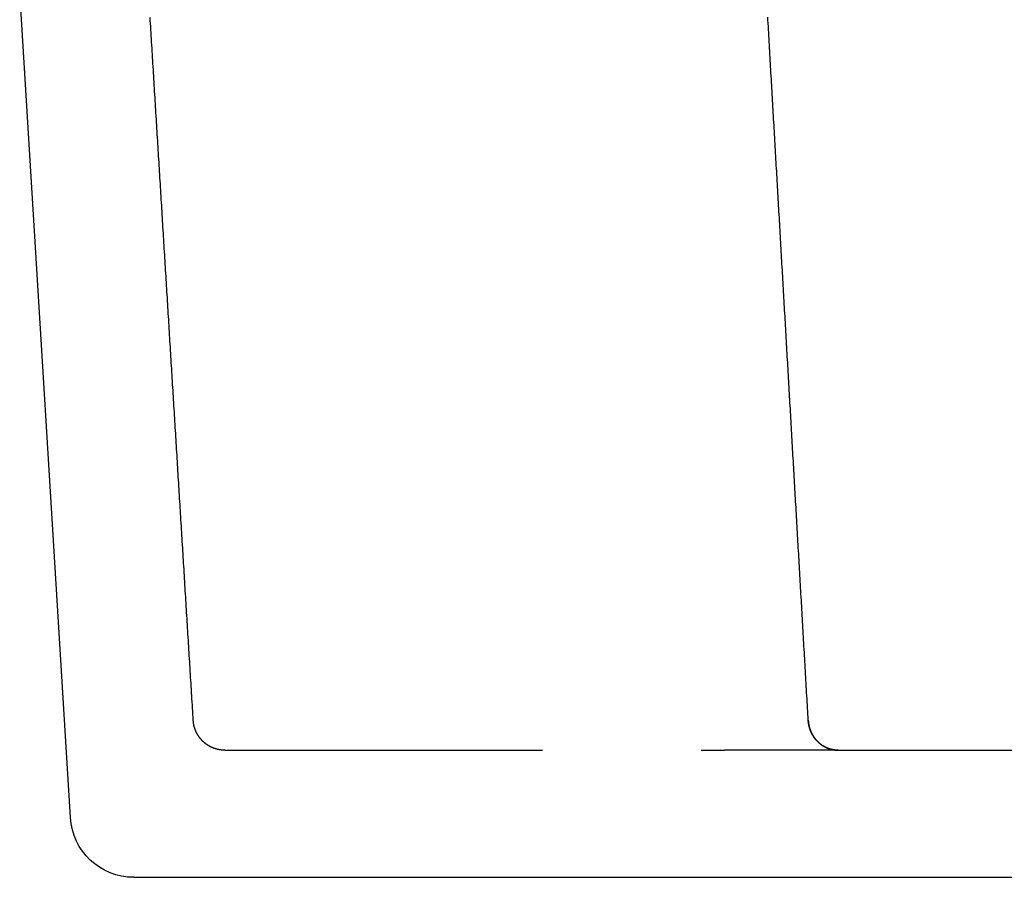
# Model space of a CAD drawing. Extents: x -165 to 153, y -498 to 489.
# Drawn here: x -69 to -53, y 380 to 393 of the extents above; entities that cross this region are included whole.
import ezdxf

# ---------------------------------------------------------------- set-up
doc = ezdxf.new("R2010")
doc.units = 0
doc.header["$LTSCALE"] = 20
doc.linetypes.add('VERDECKT', pattern=[0.375, 0.25, -0.125])
doc.layers.get('0').update_dxf_attribs({"linetype": 'CONTINUOUS'})
doc.layers.add('STEMPEL', color=3, linetype='CONTINUOUS')

# ---------------------------------------------------------------- blocks, each defined once
blk = doc.blocks.new('A$C2E4E2D6D')
at = {"color": 3, "linetype": 'CONTINUOUS', "extrusion": (0, 1, -2e-16)}
for p, q in [((-67.83418, 380.93895), (-68.63302, 394)), ((-66.83604, 380), (66.83604, 380))]:
    blk.add_line(p, q, dxfattribs=at)
at = {"color": 1, "linetype": 'VERDECKT', "extrusion": (0, 1, -2e-16)}
for p, q in [((-65.40048, 382), (-57.53371, 382)), ((-55.74325, 382), (-57.53371, 382)), ((-55.74325, 382), (-34.25082, 382))]:
    blk.add_line(p, q, dxfattribs=at)
at = {"color": 1}
for points in [[(-65.8997, 382.469, 0), (-65.9026, 382.518, 0), (-65.9056, 382.566, 0), (-65.9086, 382.615, 0), (-65.9116, 382.664, 0), (-65.9146, 382.712, 0), (-65.9175, 382.761, 0), (-65.9205, 382.809, 0), (-65.9235, 382.858, 0), (-65.9265, 382.906, 0), (-65.9295, 382.955, 0), (-65.9325, 383.003, 0), (-65.9354, 383.052, 0), (-65.9384, 383.1, 0), (-65.9414, 383.149, 0), (-65.9444, 383.198, 0), (-65.9474, 383.246, 0), (-65.9503, 383.295, 0), (-65.9533, 383.343, 0), (-65.9563, 383.392, 0), (-65.9593, 383.44, 0), (-65.9623, 383.489, 0), (-65.9653, 383.537, 0), (-65.9682, 383.586, 0), (-65.9712, 383.634, 0), (-65.9742, 383.683, 0), (-65.9772, 383.731, 0), (-65.9802, 383.78, 0), (-65.9831, 383.829, 0), (-65.9861, 383.877, 0), (-65.9891, 383.926, 0), (-65.9921, 383.974, 0), (-65.9951, 384.023, 0), (-65.9981, 384.071, 0), (-66.001, 384.12, 0), (-66.004, 384.168, 0), (-66.007, 384.217, 0), (-66.01, 384.265, 0), (-66.013, 384.314, 0), (-66.0159, 384.363, 0), (-66.0189, 384.411, 0), (-66.0219, 384.46, 0), (-66.0249, 384.508, 0), (-66.0279, 384.557, 0), (-66.0308, 384.605, 0), (-66.0338, 384.654, 0), (-66.0368, 384.702, 0), (-66.0398, 384.751, 0), (-66.0428, 384.799, 0), (-66.0458, 384.848, 0), (-66.0487, 384.896, 0), (-66.0517, 384.945, 0), (-66.0547, 384.994, 0), (-66.0577, 385.042, 0), (-66.0607, 385.091, 0), (-66.0636, 385.139, 0), (-66.0666, 385.188, 0), (-66.0696, 385.236, 0), (-66.0726, 385.285, 0), (-66.0756, 385.333, 0), (-66.0785, 385.382, 0), (-66.0815, 385.43, 0), (-66.0845, 385.479, 0), (-66.0875, 385.528, 0), (-66.0905, 385.576, 0), (-66.0935, 385.625, 0), (-66.0964, 385.673, 0), (-66.0994, 385.722, 0), (-66.1024, 385.77, 0), (-66.1054, 385.819, 0), (-66.1084, 385.867, 0), (-66.1113, 385.916, 0), (-66.1143, 385.964, 0), (-66.1173, 386.013, 0), (-66.1203, 386.062, 0), (-66.1233, 386.11, 0), (-66.1263, 386.159, 0), (-66.1292, 386.207, 0), (-66.1322, 386.256, 0), (-66.1352, 386.304, 0), (-66.1382, 386.353, 0), (-66.1412, 386.401, 0), (-66.1441, 386.45, 0), (-66.1471, 386.498, 0), (-66.1501, 386.547, 0), (-66.1531, 386.595, 0), (-66.1561, 386.644, 0), (-66.159, 386.693, 0), (-66.162, 386.741, 0), (-66.165, 386.79, 0), (-66.168, 386.838, 0), (-66.171, 386.887, 0), (-66.174, 386.935, 0), (-66.1769, 386.984, 0), (-66.1799, 387.032, 0), (-66.1829, 387.081, 0), (-66.1859, 387.129, 0), (-66.1889, 387.178, 0), (-66.1918, 387.227, 0), (-66.1948, 387.275, 0), (-66.1978, 387.324, 0), (-66.2008, 387.372, 0), (-66.2038, 387.421, 0), (-66.2067, 387.469, 0), (-66.2097, 387.518, 0), (-66.2127, 387.566, 0), (-66.2157, 387.615, 0), (-66.2187, 387.663, 0), (-66.2217, 387.712, 0), (-66.2246, 387.76, 0), (-66.2276, 387.809, 0), (-66.2306, 387.858, 0), (-66.2336, 387.906, 0), (-66.2366, 387.955, 0), (-66.2395, 388.003, 0), (-66.2425, 388.052, 0), (-66.2455, 388.1, 0), (-66.2485, 388.149, 0), (-66.2515, 388.197, 0), (-66.2544, 388.246, 0), (-66.2574, 388.294, 0), (-66.2604, 388.343, 0), (-66.2634, 388.392, 0), (-66.2664, 388.44, 0), (-66.2694, 388.489, 0), (-66.2723, 388.537, 0), (-66.2753, 388.586, 0), (-66.2783, 388.634, 0), (-66.2813, 388.683, 0), (-66.2843, 388.731, 0), (-66.2872, 388.78, 0), (-66.2902, 388.828, 0), (-66.2932, 388.877, 0), (-66.2962, 388.925, 0), (-66.2992, 388.974, 0), (-66.3021, 389.023, 0), (-66.3051, 389.071, 0), (-66.3081, 389.12, 0), (-66.3111, 389.168, 0), (-66.3141, 389.217, 0), (-66.317, 389.265, 0), (-66.32, 389.314, 0), (-66.323, 389.362, 0), (-66.326, 389.411, 0), (-66.329, 389.459, 0), (-66.332, 389.508, 0), (-66.3349, 389.557, 0), (-66.3379, 389.605, 0), (-66.3409, 389.654, 0), (-66.3439, 389.702, 0), (-66.3469, 389.751, 0), (-66.3498, 389.799, 0), (-66.3528, 389.848, 0), (-66.3558, 389.896, 0), (-66.3588, 389.945, 0), (-66.3618, 389.993, 0), (-66.3647, 390.042, 0), (-66.3677, 390.09, 0), (-66.3707, 390.139, 0), (-66.3737, 390.188, 0), (-66.3767, 390.236, 0), (-66.3796, 390.285, 0), (-66.3826, 390.333, 0), (-66.3856, 390.382, 0), (-66.3886, 390.43, 0), (-66.3916, 390.479, 0), (-66.3946, 390.527, 0), (-66.3975, 390.576, 0), (-66.4005, 390.624, 0), (-66.4035, 390.673, 0), (-66.4065, 390.722, 0), (-66.4095, 390.77, 0), (-66.4124, 390.819, 0), (-66.4154, 390.867, 0), (-66.4184, 390.916, 0), (-66.4214, 390.964, 0), (-66.4244, 391.013, 0), (-66.4273, 391.061, 0), (-66.4303, 391.11, 0), (-66.4333, 391.158, 0), (-66.4363, 391.207, 0), (-66.4393, 391.255, 0), (-66.4422, 391.304, 0), (-66.4452, 391.353, 0), (-66.4482, 391.401, 0), (-66.4512, 391.45, 0), (-66.4542, 391.498, 0), (-66.4572, 391.547, 0), (-66.4601, 391.595, 0), (-66.4631, 391.644, 0), (-66.4661, 391.692, 0), (-66.4691, 391.741, 0), (-66.4721, 391.789, 0), (-66.475, 391.838, 0), (-66.478, 391.887, 0), (-66.481, 391.935, 0), (-66.484, 391.984, 0), (-66.487, 392.032, 0), (-66.4899, 392.081, 0), (-66.4929, 392.129, 0), (-66.4959, 392.178, 0), (-66.4989, 392.226, 0), (-66.5019, 392.275, 0), (-66.5048, 392.323, 0), (-66.5078, 392.372, 0), (-66.5108, 392.421, 0), (-66.5138, 392.469, 0), (-66.5168, 392.518, 0), (-66.5198, 392.566, 0), (-66.5227, 392.615, 0), (-66.5257, 392.663, 0), (-66.5287, 392.712, 0), (-66.5317, 392.76, 0), (-66.5347, 392.809, 0), (-66.5376, 392.857, 0), (-66.5406, 392.906, 0), (-66.5436, 392.954, 0), (-66.5466, 393.003, 0), (-66.5496, 393.052, 0), (-66.5525, 393.1, 0), (-66.5555, 393.149, 0), (-66.5585, 393.197, 0), (-66.5615, 393.246, 0), (-66.5645, 393.294, 0), (-66.5674, 393.343, 0), (-66.5704, 393.391, 0), (-66.5734, 393.44, 0), (-66.5764, 393.488, 0), (-66.5794, 393.537, 0)], [(-56.2166, 382.471, 0), (-56.2193, 382.519, 0), (-56.2221, 382.568, 0), (-56.2249, 382.616, 0), (-56.2277, 382.665, 0), (-56.2305, 382.713, 0), (-56.2333, 382.762, 0), (-56.2361, 382.81, 0), (-56.2389, 382.859, 0), (-56.2417, 382.907, 0), (-56.2445, 382.956, 0), (-56.2473, 383.005, 0), (-56.2501, 383.053, 0), (-56.2529, 383.102, 0), (-56.2557, 383.15, 0), (-56.2585, 383.199, 0), (-56.2613, 383.247, 0), (-56.2641, 383.296, 0), (-56.2668, 383.344, 0), (-56.2696, 383.393, 0), (-56.2724, 383.441, 0), (-56.2752, 383.49, 0), (-56.278, 383.538, 0), (-56.2808, 383.587, 0), (-56.2836, 383.636, 0), (-56.2864, 383.684, 0), (-56.2892, 383.733, 0), (-56.292, 383.781, 0), (-56.2948, 383.83, 0), (-56.2976, 383.878, 0), (-56.3004, 383.927, 0), (-56.3032, 383.975, 0), (-56.306, 384.024, 0), (-56.3088, 384.072, 0), (-56.3115, 384.121, 0), (-56.3143, 384.17, 0), (-56.3171, 384.218, 0), (-56.3199, 384.267, 0), (-56.3227, 384.315, 0), (-56.3255, 384.364, 0), (-56.3283, 384.412, 0), (-56.3311, 384.461, 0), (-56.3339, 384.509, 0), (-56.3367, 384.558, 0), (-56.3395, 384.606, 0), (-56.3423, 384.655, 0), (-56.3451, 384.703, 0), (-56.3479, 384.752, 0), (-56.3507, 384.801, 0), (-56.3535, 384.849, 0), (-56.3562, 384.898, 0), (-56.359, 384.946, 0), (-56.3618, 384.995, 0), (-56.3646, 385.043, 0), (-56.3674, 385.092, 0), (-56.3702, 385.14, 0), (-56.373, 385.189, 0), (-56.3758, 385.237, 0), (-56.3786, 385.286, 0), (-56.3814, 385.335, 0), (-56.3842, 385.383, 0), (-56.387, 385.432, 0), (-56.3898, 385.48, 0), (-56.3926, 385.529, 0), (-56.3954, 385.577, 0), (-56.3982, 385.626, 0), (-56.4009, 385.674, 0), (-56.4037, 385.723, 0), (-56.4065, 385.771, 0), (-56.4093, 385.82, 0), (-56.4121, 385.868, 0), (-56.4149, 385.917, 0), (-56.4177, 385.966, 0), (-56.4205, 386.014, 0), (-56.4233, 386.063, 0), (-56.4261, 386.111, 0), (-56.4289, 386.16, 0), (-56.4317, 386.208, 0), (-56.4345, 386.257, 0), (-56.4373, 386.305, 0), (-56.4401, 386.354, 0), (-56.4429, 386.402, 0), (-56.4456, 386.451, 0), (-56.4484, 386.5, 0), (-56.4512, 386.548, 0), (-56.454, 386.597, 0), (-56.4568, 386.645, 0), (-56.4596, 386.694, 0), (-56.4624, 386.742, 0), (-56.4652, 386.791, 0), (-56.468, 386.839, 0), (-56.4708, 386.888, 0), (-56.4736, 386.936, 0), (-56.4764, 386.985, 0), (-56.4792, 387.033, 0), (-56.482, 387.082, 0), (-56.4848, 387.131, 0), (-56.4876, 387.179, 0), (-56.4903, 387.228, 0), (-56.4931, 387.276, 0), (-56.4959, 387.325, 0), (-56.4987, 387.373, 0), (-56.5015, 387.422, 0), (-56.5043, 387.47, 0), (-56.5071, 387.519, 0), (-56.5099, 387.567, 0), (-56.5127, 387.616, 0), (-56.5155, 387.665, 0), (-56.5183, 387.713, 0), (-56.5211, 387.762, 0), (-56.5239, 387.81, 0), (-56.5267, 387.859, 0), (-56.5295, 387.907, 0), (-56.5322, 387.956, 0), (-56.535, 388.004, 0), (-56.5378, 388.053, 0), (-56.5406, 388.101, 0), (-56.5434, 388.15, 0), (-56.5462, 388.199, 0), (-56.549, 388.247, 0), (-56.5518, 388.296, 0), (-56.5546, 388.344, 0), (-56.5574, 388.393, 0), (-56.5602, 388.441, 0), (-56.563, 388.49, 0), (-56.5658, 388.538, 0), (-56.5686, 388.587, 0), (-56.5714, 388.635, 0), (-56.5742, 388.684, 0), (-56.5769, 388.732, 0), (-56.5797, 388.781, 0), (-56.5825, 388.83, 0), (-56.5853, 388.878, 0), (-56.5881, 388.927, 0), (-56.5909, 388.975, 0), (-56.5937, 389.024, 0), (-56.5965, 389.072, 0), (-56.5993, 389.121, 0), (-56.6021, 389.169, 0), (-56.6049, 389.218, 0), (-56.6077, 389.266, 0), (-56.6105, 389.315, 0), (-56.6133, 389.364, 0), (-56.6161, 389.412, 0), (-56.6188, 389.461, 0), (-56.6216, 389.509, 0), (-56.6244, 389.558, 0), (-56.6272, 389.606, 0), (-56.63, 389.655, 0), (-56.6328, 389.703, 0), (-56.6356, 389.752, 0), (-56.6384, 389.8, 0), (-56.6412, 389.849, 0), (-56.644, 389.897, 0), (-56.6468, 389.946, 0), (-56.6496, 389.995, 0), (-56.6524, 390.043, 0), (-56.6552, 390.092, 0), (-56.658, 390.14, 0), (-56.6608, 390.189, 0), (-56.6635, 390.237, 0), (-56.6663, 390.286, 0), (-56.6691, 390.334, 0), (-56.6719, 390.383, 0), (-56.6747, 390.431, 0), (-56.6775, 390.48, 0), (-56.6803, 390.529, 0), (-56.6831, 390.577, 0), (-56.6859, 390.626, 0), (-56.6887, 390.674, 0), (-56.6915, 390.723, 0), (-56.6943, 390.771, 0), (-56.6971, 390.82, 0), (-56.6999, 390.868, 0), (-56.7027, 390.917, 0), (-56.7054, 390.965, 0), (-56.7082, 391.014, 0), (-56.711, 391.062, 0), (-56.7138, 391.111, 0), (-56.7166, 391.16, 0), (-56.7194, 391.208, 0), (-56.7222, 391.257, 0), (-56.725, 391.305, 0), (-56.7278, 391.354, 0), (-56.7306, 391.402, 0), (-56.7334, 391.451, 0), (-56.7362, 391.499, 0), (-56.739, 391.548, 0), (-56.7418, 391.596, 0), (-56.7446, 391.645, 0), (-56.7473, 391.694, 0), (-56.7501, 391.742, 0), (-56.7529, 391.791, 0), (-56.7557, 391.839, 0), (-56.7585, 391.888, 0), (-56.7613, 391.936, 0), (-56.7641, 391.985, 0), (-56.7669, 392.033, 0), (-56.7697, 392.082, 0), (-56.7725, 392.13, 0), (-56.7753, 392.179, 0), (-56.7781, 392.227, 0), (-56.7809, 392.276, 0), (-56.7837, 392.325, 0), (-56.7865, 392.373, 0), (-56.7892, 392.422, 0), (-56.792, 392.47, 0), (-56.7948, 392.519, 0), (-56.7976, 392.567, 0), (-56.8004, 392.616, 0), (-56.8032, 392.664, 0), (-56.806, 392.713, 0), (-56.8088, 392.761, 0), (-56.8116, 392.81, 0), (-56.8144, 392.859, 0), (-56.8172, 392.907, 0), (-56.82, 392.956, 0), (-56.8228, 393.004, 0), (-56.8256, 393.053, 0), (-56.8284, 393.101, 0), (-56.8311, 393.15, 0), (-56.8339, 393.198, 0), (-56.8367, 393.247, 0), (-56.8395, 393.295, 0), (-56.8423, 393.344, 0), (-56.8451, 393.392, 0), (-56.8479, 393.441, 0), (-56.8507, 393.49, 0), (-56.8535, 393.538, 0)], [(-56.2166, 382.471, 0), (-56.2165, 382.469, 0), (-56.2164, 382.467, 0), (-56.2163, 382.466, 0), (-56.2162, 382.464, 0), (-56.2161, 382.463, 0), (-56.2159, 382.461, 0), (-56.2158, 382.46, 0), (-56.2157, 382.458, 0), (-56.2156, 382.457, 0), (-56.2154, 382.455, 0), (-56.2153, 382.454, 0), (-56.2152, 382.452, 0), (-56.215, 382.45, 0), (-56.2149, 382.449, 0), (-56.2147, 382.447, 0), (-56.2145, 382.446, 0), (-56.2144, 382.444, 0), (-56.2142, 382.443, 0), (-56.214, 382.441, 0), (-56.2139, 382.44, 0), (-56.2137, 382.438, 0), (-56.2135, 382.436, 0), (-56.2133, 382.435, 0), (-56.2131, 382.433, 0), (-56.2129, 382.432, 0), (-56.2127, 382.43, 0), (-56.2125, 382.429, 0), (-56.2123, 382.427, 0), (-56.2121, 382.426, 0), (-56.2118, 382.424, 0), (-56.2116, 382.423, 0), (-56.2114, 382.421, 0), (-56.2111, 382.42, 0), (-56.2109, 382.418, 0), (-56.2106, 382.416, 0), (-56.2104, 382.415, 0), (-56.2101, 382.413, 0), (-56.2099, 382.412, 0), (-56.2096, 382.41, 0), (-56.2093, 382.409, 0), (-56.2091, 382.407, 0), (-56.2088, 382.406, 0), (-56.2085, 382.404, 0), (-56.2082, 382.403, 0), (-56.2079, 382.401, 0), (-56.2076, 382.4, 0), (-56.2073, 382.398, 0), (-56.207, 382.397, 0), (-56.2067, 382.395, 0), (-56.2064, 382.393, 0), (-56.2061, 382.392, 0), (-56.2058, 382.39, 0), (-56.2054, 382.389, 0), (-56.2051, 382.387, 0), (-56.2048, 382.386, 0), (-56.2044, 382.384, 0), (-56.2041, 382.383, 0), (-56.2037, 382.381, 0), (-56.2034, 382.38, 0), (-56.203, 382.378, 0), (-56.2026, 382.377, 0), (-56.2023, 382.375, 0), (-56.2019, 382.374, 0), (-56.2015, 382.372, 0), (-56.2011, 382.371, 0), (-56.2008, 382.369, 0), (-56.2004, 382.368, 0), (-56.2, 382.366, 0), (-56.1996, 382.365, 0), (-56.1992, 382.363, 0), (-56.1987, 382.362, 0), (-56.1983, 382.36, 0), (-56.1979, 382.359, 0), (-56.1975, 382.357, 0), (-56.1971, 382.356, 0), (-56.1966, 382.354, 0), (-56.1962, 382.353, 0), (-56.1957, 382.351, 0), (-56.1953, 382.35, 0), (-56.1948, 382.348, 0), (-56.1944, 382.347, 0), (-56.1939, 382.345, 0), (-56.1935, 382.344, 0), (-56.193, 382.342, 0), (-56.1925, 382.341, 0), (-56.192, 382.339, 0), (-56.1916, 382.338, 0), (-56.1911, 382.336, 0), (-56.1906, 382.335, 0), (-56.1901, 382.333, 0), (-56.1896, 382.332, 0), (-56.1891, 382.33, 0), (-56.1886, 382.329, 0), (-56.188, 382.327, 0), (-56.1875, 382.326, 0), (-56.187, 382.324, 0), (-56.1865, 382.323, 0), (-56.1859, 382.321, 0), (-56.1854, 382.32, 0), (-56.1849, 382.318, 0), (-56.1843, 382.317, 0), (-56.1838, 382.315, 0), (-56.1832, 382.314, 0), (-56.1826, 382.312, 0), (-56.1821, 382.311, 0), (-56.1815, 382.309, 0), (-56.1809, 382.308, 0), (-56.1803, 382.307, 0), (-56.1798, 382.305, 0), (-56.1792, 382.304, 0), (-56.1786, 382.302, 0), (-56.178, 382.301, 0), (-56.1774, 382.299, 0), (-56.1768, 382.298, 0), (-56.1762, 382.296, 0), (-56.1755, 382.295, 0), (-56.1749, 382.293, 0), (-56.1743, 382.292, 0), (-56.1737, 382.29, 0), (-56.173, 382.289, 0), (-56.1724, 382.288, 0), (-56.1717, 382.286, 0), (-56.1711, 382.285, 0), (-56.1704, 382.283, 0), (-56.1698, 382.282, 0), (-56.1691, 382.28, 0), (-56.1684, 382.279, 0), (-56.1678, 382.278, 0), (-56.1671, 382.276, 0), (-56.1664, 382.275, 0), (-56.1657, 382.273, 0), (-56.165, 382.272, 0), (-56.1643, 382.27, 0), (-56.1636, 382.269, 0), (-56.1629, 382.268, 0), (-56.1622, 382.266, 0), (-56.1615, 382.265, 0), (-56.1608, 382.263, 0), (-56.1601, 382.262, 0), (-56.1593, 382.26, 0), (-56.1586, 382.259, 0), (-56.1579, 382.258, 0), (-56.1571, 382.256, 0), (-56.1564, 382.255, 0), (-56.1556, 382.253, 0), (-56.1549, 382.252, 0), (-56.1541, 382.251, 0), (-56.1534, 382.249, 0), (-56.1526, 382.248, 0), (-56.1518, 382.246, 0), (-56.151, 382.245, 0), (-56.1503, 382.244, 0), (-56.1495, 382.242, 0), (-56.1487, 382.241, 0), (-56.1479, 382.239, 0), (-56.1471, 382.238, 0), (-56.1463, 382.237, 0), (-56.1455, 382.235, 0), (-56.1446, 382.234, 0), (-56.1438, 382.233, 0), (-56.143, 382.231, 0), (-56.1422, 382.23, 0), (-56.1413, 382.228, 0), (-56.1405, 382.227, 0), (-56.1397, 382.226, 0), (-56.1388, 382.224, 0), (-56.138, 382.223, 0), (-56.1371, 382.222, 0), (-56.1362, 382.22, 0), (-56.1354, 382.219, 0), (-56.1345, 382.218, 0), (-56.1336, 382.216, 0), (-56.1327, 382.215, 0), (-56.1319, 382.214, 0), (-56.131, 382.212, 0), (-56.1301, 382.211, 0), (-56.1292, 382.21, 0), (-56.1283, 382.208, 0), (-56.1274, 382.207, 0), (-56.1265, 382.206, 0), (-56.1255, 382.204, 0), (-56.1246, 382.203, 0), (-56.1237, 382.202, 0), (-56.1228, 382.2, 0), (-56.1218, 382.199, 0), (-56.1209, 382.198, 0), (-56.1199, 382.196, 0), (-56.119, 382.195, 0), (-56.118, 382.194, 0), (-56.1171, 382.192, 0), (-56.1161, 382.191, 0), (-56.1152, 382.19, 0), (-56.1142, 382.189, 0), (-56.1132, 382.187, 0), (-56.1122, 382.186, 0), (-56.1112, 382.185, 0), (-56.1102, 382.183, 0), (-56.1093, 382.182, 0), (-56.1083, 382.181, 0), (-56.1072, 382.18, 0), (-56.1062, 382.178, 0), (-56.1052, 382.177, 0), (-56.1042, 382.176, 0), (-56.1032, 382.175, 0), (-56.1022, 382.173, 0), (-56.1011, 382.172, 0), (-56.1001, 382.171, 0), (-56.0991, 382.17, 0), (-56.098, 382.168, 0), (-56.097, 382.167, 0), (-56.0959, 382.166, 0), (-56.0948, 382.165, 0), (-56.0938, 382.163, 0), (-56.0927, 382.162, 0), (-56.0916, 382.161, 0), (-56.0906, 382.16, 0), (-56.0895, 382.158, 0), (-56.0884, 382.157, 0), (-56.0873, 382.156, 0), (-56.0862, 382.155, 0), (-56.0851, 382.154, 0), (-56.084, 382.152, 0), (-56.0829, 382.151, 0), (-56.0818, 382.15, 0), (-56.0807, 382.149, 0), (-56.0796, 382.148, 0), (-56.0784, 382.146, 0), (-56.0773, 382.145, 0), (-56.0762, 382.144, 0), (-56.075, 382.143, 0), (-56.0739, 382.142, 0), (-56.0727, 382.14, 0), (-56.0716, 382.139, 0), (-56.0704, 382.138, 0), (-56.0693, 382.137, 0), (-56.0681, 382.136, 0), (-56.0669, 382.135, 0), (-56.0657, 382.133, 0), (-56.0646, 382.132, 0), (-56.0634, 382.131, 0), (-56.0622, 382.13, 0), (-56.061, 382.129, 0), (-56.0598, 382.128, 0), (-56.0586, 382.127, 0), (-56.0574, 382.125, 0), (-56.0562, 382.124, 0), (-56.055, 382.123, 0), (-56.0538, 382.122, 0), (-56.0525, 382.121, 0), (-56.0513, 382.12, 0), (-56.0501, 382.119, 0), (-56.0488, 382.118, 0), (-56.0476, 382.117, 0), (-56.0464, 382.115, 0), (-56.0451, 382.114, 0), (-56.0439, 382.113, 0), (-56.0426, 382.112, 0), (-56.0413, 382.111, 0), (-56.0401, 382.11, 0), (-56.0388, 382.109, 0), (-56.0375, 382.108, 0), (-56.0363, 382.107, 0), (-56.035, 382.106, 0), (-56.0337, 382.105, 0), (-56.0324, 382.104, 0), (-56.0311, 382.103, 0), (-56.0298, 382.102, 0), (-56.0285, 382.101, 0), (-56.0272, 382.1, 0), (-56.0259, 382.098, 0), (-56.0246, 382.097, 0), (-56.0232, 382.096, 0), (-56.0219, 382.095, 0), (-56.0206, 382.094, 0), (-56.0192, 382.093, 0), (-56.0179, 382.092, 0), (-56.0166, 382.091, 0), (-56.0152, 382.09, 0), (-56.0139, 382.089, 0), (-56.0125, 382.088, 0), (-56.0112, 382.087, 0), (-56.0098, 382.086, 0), (-56.0084, 382.085, 0), (-56.007, 382.084, 0), (-56.0057, 382.084, 0), (-56.0043, 382.083, 0), (-56.0029, 382.082, 0), (-56.0015, 382.081, 0), (-56.0001, 382.08, 0), (-55.9987, 382.079, 0), (-55.9973, 382.078, 0), (-55.9959, 382.077, 0), (-55.9945, 382.076, 0), (-55.9931, 382.075, 0), (-55.9917, 382.074, 0), (-55.9903, 382.073, 0), (-55.9889, 382.072, 0), (-55.9874, 382.071, 0), (-55.986, 382.07, 0), (-55.9846, 382.07, 0), (-55.9831, 382.069, 0), (-55.9817, 382.068, 0), (-55.9802, 382.067, 0), (-55.9788, 382.066, 0), (-55.9773, 382.065, 0), (-55.9759, 382.064, 0), (-55.9744, 382.063, 0), (-55.973, 382.063, 0), (-55.9715, 382.062, 0), (-55.97, 382.061, 0), (-55.9686, 382.06, 0), (-55.9671, 382.059, 0), (-55.9656, 382.058, 0), (-55.9641, 382.058, 0), (-55.9626, 382.057, 0), (-55.9611, 382.056, 0), (-55.9596, 382.055, 0), (-55.9581, 382.054, 0), (-55.9566, 382.053, 0), (-55.9551, 382.053, 0), (-55.9536, 382.052, 0), (-55.9521, 382.051, 0), (-55.9506, 382.05, 0), (-55.9491, 382.05, 0), (-55.9475, 382.049, 0), (-55.946, 382.048, 0), (-55.9445, 382.047, 0), (-55.943, 382.046, 0), (-55.9414, 382.046, 0), (-55.9399, 382.045, 0), (-55.9383, 382.044, 0), (-55.9368, 382.044, 0), (-55.9352, 382.043, 0), (-55.9337, 382.042, 0), (-55.9321, 382.041, 0), (-55.9306, 382.041, 0), (-55.929, 382.04, 0), (-55.9274, 382.039, 0), (-55.9259, 382.039, 0), (-55.9243, 382.038, 0), (-55.9227, 382.037, 0), (-55.9212, 382.036, 0), (-55.9196, 382.036, 0), (-55.918, 382.035, 0), (-55.9164, 382.034, 0), (-55.9148, 382.034, 0), (-55.9132, 382.033, 0), (-55.9116, 382.033, 0), (-55.91, 382.032, 0), (-55.9084, 382.031, 0), (-55.9068, 382.031, 0), (-55.9052, 382.03, 0), (-55.9036, 382.029, 0), (-55.902, 382.029, 0), (-55.9004, 382.028, 0), (-55.8987, 382.028, 0), (-55.8971, 382.027, 0), (-55.8955, 382.026, 0), (-55.8939, 382.026, 0), (-55.8922, 382.025, 0), (-55.8906, 382.025, 0), (-55.889, 382.024, 0), (-55.8873, 382.024, 0), (-55.8857, 382.023, 0), (-55.884, 382.023, 0), (-55.8824, 382.022, 0), (-55.8807, 382.021, 0), (-55.8791, 382.021, 0), (-55.8774, 382.02, 0), (-55.8758, 382.02, 0), (-55.8741, 382.019, 0), (-55.8725, 382.019, 0), (-55.8708, 382.018, 0), (-55.8691, 382.018, 0), (-55.8675, 382.017, 0), (-55.8658, 382.017, 0), (-55.8641, 382.017, 0), (-55.8624, 382.016, 0), (-55.8608, 382.016, 0), (-55.8591, 382.015, 0), (-55.8574, 382.015, 0), (-55.8557, 382.014, 0), (-55.854, 382.014, 0), (-55.8523, 382.013, 0), (-55.8507, 382.013, 0), (-55.849, 382.013, 0), (-55.8473, 382.012, 0), (-55.8456, 382.012, 0), (-55.8439, 382.011, 0), (-55.8422, 382.011, 0), (-55.8405, 382.011, 0), (-55.8388, 382.01, 0), (-55.8371, 382.01, 0), (-55.8354, 382.01, 0), (-55.8337, 382.009, 0), (-55.8319, 382.009, 0), (-55.8302, 382.009, 0), (-55.8285, 382.008, 0), (-55.8268, 382.008, 0), (-55.8251, 382.008, 0), (-55.8234, 382.007, 0), (-55.8217, 382.007, 0), (-55.8199, 382.007, 0), (-55.8182, 382.006, 0), (-55.8165, 382.006, 0), (-55.8148, 382.006, 0), (-55.813, 382.005, 0), (-55.8113, 382.005, 0), (-55.8096, 382.005, 0), (-55.8078, 382.005, 0), (-55.8061, 382.004, 0), (-55.8044, 382.004, 0), (-55.8027, 382.004, 0), (-55.8009, 382.004, 0), (-55.7992, 382.004, 0), (-55.7974, 382.003, 0), (-55.7957, 382.003, 0), (-55.794, 382.003, 0), (-55.7922, 382.003, 0), (-55.7905, 382.003, 0), (-55.7887, 382.002, 0), (-55.787, 382.002, 0), (-55.7853, 382.002, 0), (-55.7835, 382.002, 0), (-55.7818, 382.002, 0), (-55.78, 382.002, 0), (-55.7783, 382.001, 0), (-55.7765, 382.001, 0), (-55.7748, 382.001, 0), (-55.773, 382.001, 0), (-55.7713, 382.001, 0), (-55.7695, 382.001, 0), (-55.7678, 382.001, 0), (-55.766, 382.001, 0), (-55.7643, 382, 0), (-55.7625, 382, 0), (-55.7608, 382, 0), (-55.759, 382, 0), (-55.7573, 382, 0), (-55.7555, 382, 0), (-55.7538, 382, 0), (-55.752, 382, 0), (-55.7503, 382, 0), (-55.7485, 382, 0), (-55.7468, 382, 0), (-55.745, 382, 0), (-55.7432, 382, 0)], [(-55.7432, 382, 0), (-55.745, 382, 0), (-55.7468, 382, 0), (-55.7485, 382, 0), (-55.7503, 382, 0), (-55.752, 382, 0), (-55.7538, 382, 0), (-55.7555, 382, 0), (-55.7573, 382, 0), (-55.759, 382, 0), (-55.7608, 382, 0), (-55.7625, 382, 0), (-55.7643, 382, 0), (-55.766, 382.001, 0), (-55.7678, 382.001, 0), (-55.7695, 382.001, 0), (-55.7713, 382.001, 0), (-55.773, 382.001, 0), (-55.7748, 382.001, 0), (-55.7765, 382.001, 0), (-55.7783, 382.001, 0), (-55.78, 382.002, 0), (-55.7818, 382.002, 0), (-55.7835, 382.002, 0), (-55.7853, 382.002, 0), (-55.787, 382.002, 0), (-55.7887, 382.002, 0), (-55.7905, 382.003, 0), (-55.7922, 382.003, 0), (-55.794, 382.003, 0), (-55.7957, 382.003, 0), (-55.7974, 382.003, 0), (-55.7992, 382.004, 0), (-55.8009, 382.004, 0), (-55.8027, 382.004, 0), (-55.8044, 382.004, 0), (-55.8061, 382.004, 0), (-55.8079, 382.005, 0), (-55.8096, 382.005, 0), (-55.8113, 382.005, 0), (-55.813, 382.005, 0), (-55.8148, 382.006, 0), (-55.8165, 382.006, 0), (-55.8182, 382.006, 0), (-55.8199, 382.007, 0), (-55.8217, 382.007, 0), (-55.8234, 382.007, 0), (-55.8251, 382.008, 0), (-55.8268, 382.008, 0), (-55.8285, 382.008, 0), (-55.8302, 382.009, 0), (-55.8319, 382.009, 0), (-55.8337, 382.009, 0), (-55.8354, 382.01, 0), (-55.8371, 382.01, 0), (-55.8388, 382.01, 0), (-55.8405, 382.011, 0), (-55.8422, 382.011, 0), (-55.8439, 382.011, 0), (-55.8456, 382.012, 0), (-55.8473, 382.012, 0), (-55.849, 382.013, 0), (-55.8507, 382.013, 0), (-55.8524, 382.013, 0), (-55.854, 382.014, 0), (-55.8557, 382.014, 0), (-55.8574, 382.015, 0), (-55.8591, 382.015, 0), (-55.8608, 382.016, 0), (-55.8624, 382.016, 0), (-55.8641, 382.017, 0), (-55.8658, 382.017, 0), (-55.8675, 382.017, 0), (-55.8691, 382.018, 0), (-55.8708, 382.018, 0), (-55.8725, 382.019, 0), (-55.8741, 382.019, 0), (-55.8758, 382.02, 0), (-55.8774, 382.02, 0), (-55.8791, 382.021, 0), (-55.8807, 382.021, 0), (-55.8824, 382.022, 0), (-55.884, 382.023, 0), (-55.8857, 382.023, 0), (-55.8873, 382.024, 0), (-55.889, 382.024, 0), (-55.8906, 382.025, 0), (-55.8922, 382.025, 0), (-55.8939, 382.026, 0), (-55.8955, 382.026, 0), (-55.8971, 382.027, 0), (-55.8987, 382.028, 0), (-55.9004, 382.028, 0), (-55.902, 382.029, 0), (-55.9036, 382.029, 0), (-55.9052, 382.03, 0), (-55.9068, 382.031, 0), (-55.9084, 382.031, 0), (-55.91, 382.032, 0), (-55.9116, 382.033, 0), (-55.9132, 382.033, 0), (-55.9148, 382.034, 0), (-55.9164, 382.035, 0), (-55.918, 382.035, 0), (-55.9196, 382.036, 0), (-55.9211, 382.036, 0), (-55.9227, 382.037, 0), (-55.9243, 382.038, 0), (-55.9259, 382.039, 0), (-55.9274, 382.039, 0), (-55.929, 382.04, 0), (-55.9306, 382.041, 0), (-55.9321, 382.041, 0), (-55.9337, 382.042, 0), (-55.9352, 382.043, 0), (-55.9368, 382.044, 0), (-55.9383, 382.044, 0), (-55.9399, 382.045, 0), (-55.9414, 382.046, 0), (-55.943, 382.046, 0), (-55.9445, 382.047, 0), (-55.946, 382.048, 0), (-55.9475, 382.049, 0), (-55.9491, 382.05, 0), (-55.9506, 382.05, 0), (-55.9521, 382.051, 0), (-55.9536, 382.052, 0), (-55.9551, 382.053, 0), (-55.9566, 382.053, 0), (-55.9581, 382.054, 0), (-55.9596, 382.055, 0), (-55.9611, 382.056, 0), (-55.9626, 382.057, 0), (-55.9641, 382.058, 0), (-55.9656, 382.058, 0), (-55.9671, 382.059, 0), (-55.9686, 382.06, 0), (-55.97, 382.061, 0), (-55.9715, 382.062, 0), (-55.973, 382.063, 0), (-55.9744, 382.063, 0), (-55.9759, 382.064, 0), (-55.9774, 382.065, 0), (-55.9788, 382.066, 0), (-55.9803, 382.067, 0), (-55.9817, 382.068, 0), (-55.9831, 382.069, 0), (-55.9846, 382.07, 0), (-55.986, 382.07, 0), (-55.9874, 382.071, 0), (-55.9889, 382.072, 0), (-55.9903, 382.073, 0), (-55.9917, 382.074, 0), (-55.9931, 382.075, 0), (-55.9945, 382.076, 0), (-55.9959, 382.077, 0), (-55.9974, 382.078, 0), (-55.9987, 382.079, 0), (-56.0001, 382.08, 0), (-56.0015, 382.081, 0), (-56.0029, 382.082, 0), (-56.0043, 382.083, 0), (-56.0057, 382.084, 0), (-56.0071, 382.084, 0), (-56.0084, 382.085, 0), (-56.0098, 382.086, 0), (-56.0112, 382.087, 0), (-56.0125, 382.088, 0), (-56.0139, 382.089, 0), (-56.0152, 382.09, 0), (-56.0166, 382.091, 0), (-56.0179, 382.092, 0), (-56.0192, 382.093, 0), (-56.0206, 382.094, 0), (-56.0219, 382.095, 0), (-56.0232, 382.096, 0), (-56.0246, 382.097, 0), (-56.0259, 382.098, 0), (-56.0272, 382.1, 0), (-56.0285, 382.101, 0), (-56.0298, 382.102, 0), (-56.0311, 382.103, 0), (-56.0324, 382.104, 0), (-56.0337, 382.105, 0), (-56.035, 382.106, 0), (-56.0363, 382.107, 0), (-56.0375, 382.108, 0), (-56.0388, 382.109, 0), (-56.0401, 382.11, 0), (-56.0413, 382.111, 0), (-56.0426, 382.112, 0), (-56.0439, 382.113, 0), (-56.0451, 382.114, 0), (-56.0464, 382.115, 0), (-56.0476, 382.117, 0), (-56.0488, 382.118, 0), (-56.0501, 382.119, 0), (-56.0513, 382.12, 0), (-56.0525, 382.121, 0), (-56.0538, 382.122, 0), (-56.055, 382.123, 0), (-56.0562, 382.124, 0), (-56.0574, 382.125, 0), (-56.0586, 382.127, 0), (-56.0598, 382.128, 0), (-56.061, 382.129, 0), (-56.0622, 382.13, 0), (-56.0634, 382.131, 0), (-56.0646, 382.132, 0), (-56.0657, 382.133, 0), (-56.0669, 382.135, 0), (-56.0681, 382.136, 0), (-56.0693, 382.137, 0), (-56.0704, 382.138, 0), (-56.0716, 382.139, 0), (-56.0727, 382.14, 0), (-56.0739, 382.142, 0), (-56.075, 382.143, 0), (-56.0762, 382.144, 0), (-56.0773, 382.145, 0), (-56.0784, 382.146, 0), (-56.0796, 382.148, 0), (-56.0807, 382.149, 0), (-56.0818, 382.15, 0), (-56.0829, 382.151, 0), (-56.084, 382.152, 0), (-56.0851, 382.154, 0), (-56.0862, 382.155, 0), (-56.0873, 382.156, 0), (-56.0884, 382.157, 0), (-56.0895, 382.158, 0), (-56.0906, 382.16, 0), (-56.0916, 382.161, 0), (-56.0927, 382.162, 0), (-56.0938, 382.163, 0), (-56.0948, 382.165, 0), (-56.0959, 382.166, 0), (-56.097, 382.167, 0), (-56.098, 382.168, 0), (-56.0991, 382.17, 0), (-56.1001, 382.171, 0), (-56.1011, 382.172, 0), (-56.1022, 382.173, 0), (-56.1032, 382.175, 0), (-56.1042, 382.176, 0), (-56.1052, 382.177, 0), (-56.1062, 382.178, 0), (-56.1073, 382.18, 0), (-56.1083, 382.181, 0), (-56.1093, 382.182, 0), (-56.1103, 382.183, 0), (-56.1112, 382.185, 0), (-56.1122, 382.186, 0), (-56.1132, 382.187, 0), (-56.1142, 382.189, 0), (-56.1152, 382.19, 0), (-56.1161, 382.191, 0), (-56.1171, 382.192, 0), (-56.118, 382.194, 0), (-56.119, 382.195, 0), (-56.12, 382.196, 0), (-56.1209, 382.198, 0), (-56.1218, 382.199, 0), (-56.1228, 382.2, 0), (-56.1237, 382.202, 0), (-56.1246, 382.203, 0), (-56.1255, 382.204, 0), (-56.1265, 382.206, 0), (-56.1274, 382.207, 0), (-56.1283, 382.208, 0), (-56.1292, 382.21, 0), (-56.1301, 382.211, 0), (-56.131, 382.212, 0), (-56.1319, 382.214, 0), (-56.1327, 382.215, 0), (-56.1336, 382.216, 0), (-56.1345, 382.218, 0), (-56.1354, 382.219, 0), (-56.1362, 382.22, 0), (-56.1371, 382.222, 0), (-56.138, 382.223, 0), (-56.1388, 382.224, 0), (-56.1397, 382.226, 0), (-56.1405, 382.227, 0), (-56.1413, 382.228, 0), (-56.1422, 382.23, 0), (-56.143, 382.231, 0), (-56.1438, 382.233, 0), (-56.1446, 382.234, 0), (-56.1455, 382.235, 0), (-56.1463, 382.237, 0), (-56.1471, 382.238, 0), (-56.1479, 382.239, 0), (-56.1487, 382.241, 0), (-56.1495, 382.242, 0), (-56.1503, 382.244, 0), (-56.151, 382.245, 0), (-56.1518, 382.246, 0), (-56.1526, 382.248, 0), (-56.1534, 382.249, 0), (-56.1541, 382.251, 0), (-56.1549, 382.252, 0), (-56.1556, 382.253, 0), (-56.1564, 382.255, 0), (-56.1571, 382.256, 0), (-56.1579, 382.258, 0), (-56.1586, 382.259, 0), (-56.1593, 382.26, 0), (-56.1601, 382.262, 0), (-56.1608, 382.263, 0), (-56.1615, 382.265, 0), (-56.1622, 382.266, 0), (-56.1629, 382.268, 0), (-56.1636, 382.269, 0), (-56.1643, 382.27, 0), (-56.165, 382.272, 0), (-56.1657, 382.273, 0), (-56.1664, 382.275, 0), (-56.1671, 382.276, 0), (-56.1678, 382.278, 0), (-56.1684, 382.279, 0), (-56.1691, 382.28, 0), (-56.1698, 382.282, 0), (-56.1704, 382.283, 0), (-56.1711, 382.285, 0), (-56.1717, 382.286, 0), (-56.1724, 382.288, 0), (-56.173, 382.289, 0), (-56.1737, 382.291, 0), (-56.1743, 382.292, 0), (-56.1749, 382.293, 0), (-56.1755, 382.295, 0), (-56.1762, 382.296, 0), (-56.1768, 382.298, 0), (-56.1774, 382.299, 0), (-56.178, 382.301, 0), (-56.1786, 382.302, 0), (-56.1792, 382.304, 0), (-56.1798, 382.305, 0), (-56.1803, 382.307, 0), (-56.1809, 382.308, 0), (-56.1815, 382.309, 0), (-56.1821, 382.311, 0), (-56.1826, 382.312, 0), (-56.1832, 382.314, 0), (-56.1838, 382.315, 0), (-56.1843, 382.317, 0), (-56.1849, 382.318, 0), (-56.1854, 382.32, 0), (-56.1859, 382.321, 0), (-56.1865, 382.323, 0), (-56.187, 382.324, 0), (-56.1875, 382.326, 0), (-56.188, 382.327, 0), (-56.1886, 382.329, 0), (-56.1891, 382.33, 0), (-56.1896, 382.332, 0), (-56.1901, 382.333, 0), (-56.1906, 382.335, 0), (-56.1911, 382.336, 0), (-56.1916, 382.338, 0), (-56.192, 382.339, 0), (-56.1925, 382.341, 0), (-56.193, 382.342, 0), (-56.1935, 382.344, 0), (-56.1939, 382.345, 0), (-56.1944, 382.347, 0), (-56.1948, 382.348, 0), (-56.1953, 382.35, 0), (-56.1957, 382.351, 0), (-56.1962, 382.353, 0), (-56.1966, 382.354, 0), (-56.1971, 382.356, 0), (-56.1975, 382.357, 0), (-56.1979, 382.359, 0), (-56.1983, 382.36, 0), (-56.1987, 382.362, 0), (-56.1992, 382.363, 0), (-56.1996, 382.365, 0), (-56.2, 382.366, 0), (-56.2004, 382.368, 0), (-56.2008, 382.369, 0), (-56.2011, 382.371, 0), (-56.2015, 382.372, 0), (-56.2019, 382.374, 0), (-56.2023, 382.375, 0), (-56.2026, 382.377, 0), (-56.203, 382.378, 0), (-56.2034, 382.38, 0), (-56.2037, 382.381, 0), (-56.2041, 382.383, 0), (-56.2044, 382.384, 0), (-56.2048, 382.386, 0), (-56.2051, 382.387, 0), (-56.2054, 382.389, 0), (-56.2058, 382.39, 0), (-56.2061, 382.392, 0), (-56.2064, 382.393, 0), (-56.2067, 382.395, 0), (-56.207, 382.397, 0), (-56.2073, 382.398, 0), (-56.2076, 382.4, 0), (-56.2079, 382.401, 0), (-56.2082, 382.403, 0), (-56.2085, 382.404, 0), (-56.2088, 382.406, 0), (-56.2091, 382.407, 0), (-56.2093, 382.409, 0), (-56.2096, 382.41, 0), (-56.2099, 382.412, 0), (-56.2101, 382.413, 0), (-56.2104, 382.415, 0), (-56.2106, 382.416, 0), (-56.2109, 382.418, 0), (-56.2111, 382.42, 0), (-56.2114, 382.421, 0), (-56.2116, 382.423, 0), (-56.2118, 382.424, 0), (-56.2121, 382.426, 0), (-56.2123, 382.427, 0), (-56.2125, 382.429, 0), (-56.2127, 382.43, 0), (-56.2129, 382.432, 0), (-56.2131, 382.433, 0), (-56.2133, 382.435, 0), (-56.2135, 382.436, 0), (-56.2137, 382.438, 0), (-56.2139, 382.44, 0), (-56.214, 382.441, 0), (-56.2142, 382.443, 0), (-56.2144, 382.444, 0), (-56.2145, 382.446, 0), (-56.2147, 382.447, 0), (-56.2149, 382.449, 0), (-56.215, 382.45, 0), (-56.2152, 382.452, 0), (-56.2153, 382.454, 0), (-56.2154, 382.455, 0), (-56.2156, 382.457, 0), (-56.2157, 382.458, 0), (-56.2158, 382.46, 0), (-56.2159, 382.461, 0), (-56.2161, 382.463, 0), (-56.2162, 382.464, 0), (-56.2163, 382.466, 0), (-56.2164, 382.467, 0), (-56.2165, 382.469, 0), (-56.2166, 382.471, 0)], [(-65.4005, 382, 0), (-65.4024, 382, 0), (-65.4044, 382, 0), (-65.4064, 382, 0), (-65.4084, 382, 0), (-65.4103, 382, 0), (-65.4123, 382, 0), (-65.4143, 382, 0), (-65.4162, 382, 0), (-65.4182, 382, 0), (-65.4202, 382, 0), (-65.4221, 382, 0), (-65.4241, 382.001, 0), (-65.4261, 382.001, 0), (-65.4281, 382.001, 0), (-65.43, 382.001, 0), (-65.432, 382.001, 0), (-65.434, 382.001, 0), (-65.4359, 382.001, 0), (-65.4379, 382.001, 0), (-65.4398, 382.002, 0), (-65.4418, 382.002, 0), (-65.4438, 382.002, 0), (-65.4457, 382.002, 0), (-65.4477, 382.002, 0), (-65.4497, 382.002, 0), (-65.4516, 382.003, 0), (-65.4536, 382.003, 0), (-65.4555, 382.003, 0), (-65.4575, 382.003, 0), (-65.4595, 382.003, 0), (-65.4614, 382.004, 0), (-65.4634, 382.004, 0), (-65.4653, 382.004, 0), (-65.4673, 382.004, 0), (-65.4692, 382.005, 0), (-65.4712, 382.005, 0), (-65.4731, 382.005, 0), (-65.4751, 382.006, 0), (-65.477, 382.006, 0), (-65.479, 382.006, 0), (-65.4809, 382.007, 0), (-65.4829, 382.007, 0), (-65.4848, 382.007, 0), (-65.4867, 382.008, 0), (-65.4887, 382.008, 0), (-65.4906, 382.008, 0), (-65.4926, 382.009, 0), (-65.4945, 382.009, 0), (-65.4964, 382.009, 0), (-65.4984, 382.01, 0), (-65.5003, 382.01, 0), (-65.5022, 382.01, 0), (-65.5042, 382.011, 0), (-65.5061, 382.011, 0), (-65.508, 382.012, 0), (-65.5099, 382.012, 0), (-65.5119, 382.013, 0), (-65.5138, 382.013, 0), (-65.5157, 382.013, 0), (-65.5176, 382.014, 0), (-65.5195, 382.014, 0), (-65.5214, 382.015, 0), (-65.5234, 382.015, 0), (-65.5253, 382.016, 0), (-65.5272, 382.016, 0), (-65.5291, 382.017, 0), (-65.531, 382.017, 0), (-65.5329, 382.018, 0), (-65.5348, 382.018, 0), (-65.5367, 382.019, 0), (-65.5386, 382.019, 0), (-65.5405, 382.02, 0), (-65.5424, 382.021, 0), (-65.5442, 382.021, 0), (-65.5461, 382.022, 0), (-65.548, 382.022, 0), (-65.5499, 382.023, 0), (-65.5518, 382.023, 0), (-65.5536, 382.024, 0), (-65.5555, 382.025, 0), (-65.5574, 382.025, 0), (-65.5593, 382.026, 0), (-65.5611, 382.027, 0), (-65.563, 382.027, 0), (-65.5649, 382.028, 0), (-65.5667, 382.028, 0), (-65.5686, 382.029, 0), (-65.5704, 382.03, 0), (-65.5723, 382.03, 0), (-65.5741, 382.031, 0), (-65.576, 382.032, 0), (-65.5778, 382.033, 0), (-65.5797, 382.033, 0), (-65.5815, 382.034, 0), (-65.5833, 382.035, 0), (-65.5852, 382.035, 0), (-65.587, 382.036, 0), (-65.5888, 382.037, 0), (-65.5906, 382.038, 0), (-65.5925, 382.038, 0), (-65.5943, 382.039, 0), (-65.5961, 382.04, 0), (-65.5979, 382.041, 0), (-65.5997, 382.041, 0), (-65.6015, 382.042, 0), (-65.6033, 382.043, 0), (-65.6051, 382.044, 0), (-65.6069, 382.045, 0), (-65.6087, 382.045, 0), (-65.6105, 382.046, 0), (-65.6123, 382.047, 0), (-65.6141, 382.048, 0), (-65.6159, 382.049, 0), (-65.6176, 382.05, 0), (-65.6194, 382.05, 0), (-65.6212, 382.051, 0), (-65.6229, 382.052, 0), (-65.6247, 382.053, 0), (-65.6265, 382.054, 0), (-65.6282, 382.055, 0), (-65.63, 382.056, 0), (-65.6317, 382.057, 0), (-65.6335, 382.058, 0), (-65.6352, 382.059, 0), (-65.637, 382.059, 0), (-65.6387, 382.06, 0), (-65.6404, 382.061, 0), (-65.6421, 382.062, 0), (-65.6439, 382.063, 0), (-65.6456, 382.064, 0), (-65.6473, 382.065, 0), (-65.649, 382.066, 0), (-65.6507, 382.067, 0), (-65.6524, 382.068, 0), (-65.6541, 382.069, 0), (-65.6558, 382.07, 0), (-65.6575, 382.071, 0), (-65.6592, 382.072, 0), (-65.6609, 382.073, 0), (-65.6626, 382.074, 0), (-65.6642, 382.075, 0), (-65.6659, 382.076, 0), (-65.6676, 382.077, 0), (-65.6693, 382.078, 0), (-65.6709, 382.079, 0), (-65.6726, 382.08, 0), (-65.6742, 382.082, 0), (-65.6759, 382.083, 0), (-65.6775, 382.084, 0), (-65.6791, 382.085, 0), (-65.6808, 382.086, 0), (-65.6824, 382.087, 0), (-65.684, 382.088, 0), (-65.6857, 382.089, 0), (-65.6873, 382.09, 0), (-65.6889, 382.092, 0), (-65.6905, 382.093, 0), (-65.6921, 382.094, 0), (-65.6937, 382.095, 0), (-65.6953, 382.096, 0), (-65.6969, 382.097, 0), (-65.6985, 382.098, 0), (-65.7, 382.1, 0), (-65.7016, 382.101, 0), (-65.7032, 382.102, 0), (-65.7048, 382.103, 0), (-65.7063, 382.104, 0), (-65.7079, 382.106, 0), (-65.7094, 382.107, 0), (-65.711, 382.108, 0), (-65.7125, 382.109, 0), (-65.7141, 382.111, 0), (-65.7156, 382.112, 0), (-65.7171, 382.113, 0), (-65.7186, 382.114, 0), (-65.7202, 382.116, 0), (-65.7217, 382.117, 0), (-65.7232, 382.118, 0), (-65.7247, 382.119, 0), (-65.7262, 382.121, 0), (-65.7277, 382.122, 0), (-65.7292, 382.123, 0), (-65.7306, 382.124, 0), (-65.7321, 382.126, 0), (-65.7336, 382.127, 0), (-65.7351, 382.128, 0), (-65.7365, 382.13, 0), (-65.738, 382.131, 0), (-65.7394, 382.132, 0), (-65.7409, 382.134, 0), (-65.7423, 382.135, 0), (-65.7438, 382.136, 0), (-65.7452, 382.138, 0), (-65.7466, 382.139, 0), (-65.748, 382.14, 0), (-65.7494, 382.142, 0), (-65.7509, 382.143, 0), (-65.7523, 382.145, 0), (-65.7537, 382.146, 0), (-65.755, 382.147, 0), (-65.7564, 382.149, 0), (-65.7578, 382.15, 0), (-65.7592, 382.152, 0), (-65.7606, 382.153, 0), (-65.7619, 382.154, 0), (-65.7633, 382.156, 0), (-65.7646, 382.157, 0), (-65.766, 382.159, 0), (-65.7673, 382.16, 0), (-65.7687, 382.162, 0), (-65.77, 382.163, 0), (-65.7713, 382.165, 0), (-65.7726, 382.166, 0), (-65.774, 382.167, 0), (-65.7753, 382.169, 0), (-65.7766, 382.17, 0), (-65.7779, 382.172, 0), (-65.7792, 382.173, 0), (-65.7804, 382.175, 0), (-65.7817, 382.176, 0), (-65.783, 382.178, 0), (-65.7843, 382.179, 0), (-65.7855, 382.181, 0), (-65.7868, 382.182, 0), (-65.788, 382.184, 0), (-65.7893, 382.186, 0), (-65.7905, 382.187, 0), (-65.7917, 382.189, 0), (-65.793, 382.19, 0), (-65.7942, 382.192, 0), (-65.7954, 382.193, 0), (-65.7966, 382.195, 0), (-65.7978, 382.196, 0), (-65.799, 382.198, 0), (-65.8002, 382.2, 0), (-65.8014, 382.201, 0), (-65.8025, 382.203, 0), (-65.8037, 382.204, 0), (-65.8049, 382.206, 0), (-65.806, 382.207, 0), (-65.8072, 382.209, 0), (-65.8083, 382.211, 0), (-65.8095, 382.212, 0), (-65.8106, 382.214, 0), (-65.8117, 382.215, 0), (-65.8128, 382.217, 0), (-65.8139, 382.219, 0), (-65.815, 382.22, 0), (-65.8161, 382.222, 0), (-65.8172, 382.224, 0), (-65.8183, 382.225, 0), (-65.8194, 382.227, 0), (-65.8205, 382.229, 0), (-65.8215, 382.23, 0), (-65.8226, 382.232, 0), (-65.8237, 382.234, 0), (-65.8247, 382.235, 0), (-65.8257, 382.237, 0), (-65.8268, 382.239, 0), (-65.8278, 382.24, 0), (-65.8288, 382.242, 0), (-65.8298, 382.244, 0), (-65.8309, 382.245, 0), (-65.8319, 382.247, 0), (-65.8328, 382.249, 0), (-65.8338, 382.25, 0), (-65.8348, 382.252, 0), (-65.8358, 382.254, 0), (-65.8368, 382.256, 0), (-65.8377, 382.257, 0), (-65.8387, 382.259, 0), (-65.8396, 382.261, 0), (-65.8406, 382.263, 0), (-65.8415, 382.264, 0), (-65.8424, 382.266, 0), (-65.8433, 382.268, 0), (-65.8442, 382.269, 0), (-65.8452, 382.271, 0), (-65.8461, 382.273, 0), (-65.8469, 382.275, 0), (-65.8478, 382.276, 0), (-65.8487, 382.278, 0), (-65.8496, 382.28, 0), (-65.8504, 382.282, 0), (-65.8513, 382.284, 0), (-65.8522, 382.285, 0), (-65.853, 382.287, 0), (-65.8538, 382.289, 0), (-65.8547, 382.291, 0), (-65.8555, 382.293, 0), (-65.8563, 382.294, 0), (-65.8571, 382.296, 0), (-65.8579, 382.298, 0), (-65.8587, 382.3, 0), (-65.8595, 382.302, 0), (-65.8603, 382.303, 0), (-65.861, 382.305, 0), (-65.8618, 382.307, 0), (-65.8626, 382.309, 0), (-65.8633, 382.311, 0), (-65.8641, 382.312, 0), (-65.8648, 382.314, 0), (-65.8655, 382.316, 0), (-65.8662, 382.318, 0), (-65.867, 382.32, 0), (-65.8677, 382.322, 0), (-65.8684, 382.323, 0), (-65.8691, 382.325, 0), (-65.8697, 382.327, 0), (-65.8704, 382.329, 0), (-65.8711, 382.331, 0), (-65.8718, 382.333, 0), (-65.8724, 382.335, 0), (-65.8731, 382.336, 0), (-65.8737, 382.338, 0), (-65.8743, 382.34, 0), (-65.875, 382.342, 0), (-65.8756, 382.344, 0), (-65.8762, 382.346, 0), (-65.8768, 382.348, 0), (-65.8774, 382.35, 0), (-65.878, 382.351, 0), (-65.8786, 382.353, 0), (-65.8791, 382.355, 0), (-65.8797, 382.357, 0), (-65.8803, 382.359, 0), (-65.8808, 382.361, 0), (-65.8814, 382.363, 0), (-65.8819, 382.365, 0), (-65.8824, 382.367, 0), (-65.883, 382.368, 0), (-65.8835, 382.37, 0), (-65.884, 382.372, 0), (-65.8845, 382.374, 0), (-65.885, 382.376, 0), (-65.8855, 382.378, 0), (-65.8859, 382.38, 0), (-65.8864, 382.382, 0), (-65.8869, 382.384, 0), (-65.8873, 382.386, 0), (-65.8878, 382.388, 0), (-65.8882, 382.389, 0), (-65.8886, 382.391, 0), (-65.8891, 382.393, 0), (-65.8895, 382.395, 0), (-65.8899, 382.397, 0), (-65.8903, 382.399, 0), (-65.8907, 382.401, 0), (-65.8911, 382.403, 0), (-65.8915, 382.405, 0), (-65.8918, 382.407, 0), (-65.8922, 382.409, 0), (-65.8925, 382.411, 0), (-65.8929, 382.413, 0), (-65.8932, 382.415, 0), (-65.8936, 382.417, 0), (-65.8939, 382.418, 0), (-65.8942, 382.42, 0), (-65.8945, 382.422, 0), (-65.8948, 382.424, 0), (-65.8951, 382.426, 0), (-65.8954, 382.428, 0), (-65.8957, 382.43, 0), (-65.896, 382.432, 0), (-65.8962, 382.434, 0), (-65.8965, 382.436, 0), (-65.8967, 382.438, 0), (-65.897, 382.44, 0), (-65.8972, 382.442, 0), (-65.8974, 382.444, 0), (-65.8976, 382.446, 0), (-65.8979, 382.448, 0), (-65.8981, 382.45, 0), (-65.8983, 382.452, 0), (-65.8984, 382.454, 0), (-65.8986, 382.456, 0), (-65.8988, 382.458, 0), (-65.899, 382.46, 0), (-65.8991, 382.462, 0), (-65.8993, 382.463, 0), (-65.8994, 382.465, 0), (-65.8995, 382.467, 0), (-65.8997, 382.469, 0)]]:
    blk.add_polyline3d(points, dxfattribs=at)
at = {"color": 3, "linetype": 'CONTINUOUS', "extrusion": (0, -2e-16, -1)}
blk.add_arc((66.83604, 381), 1, 270, 356.5, dxfattribs=at)

msp = doc.modelspace()

# ---------------------------------------------------------------- block references
at = {"layer": 'STEMPEL'}
msp.add_blockref('A$C2E4E2D6D', (0, 0), dxfattribs=at)

doc.saveas('drawing.dxf')
